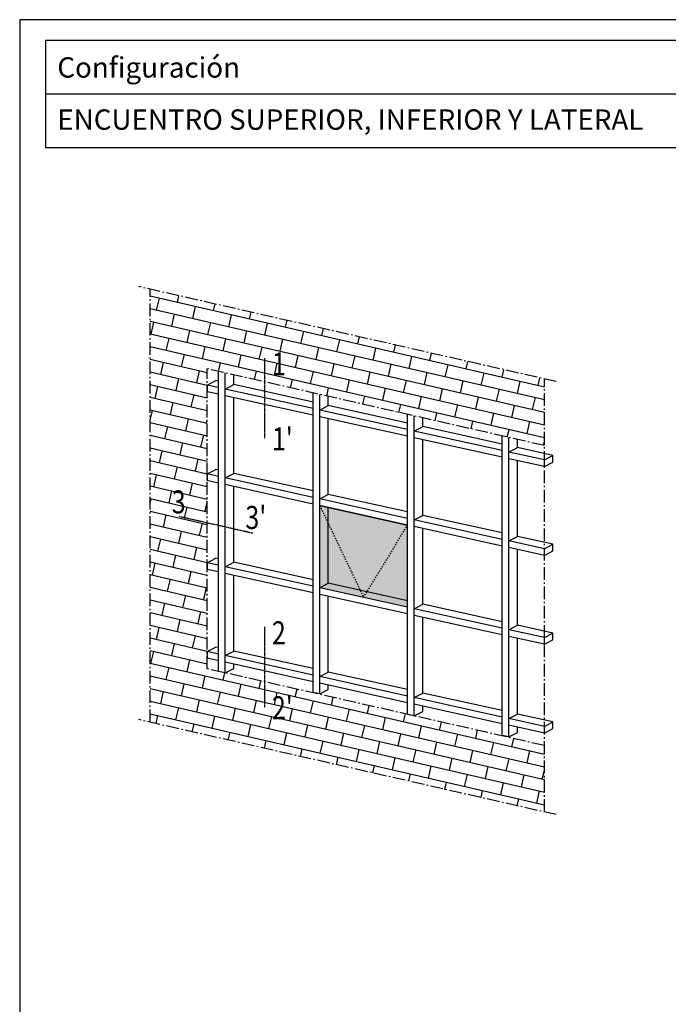
# Model space of a CAD drawing. Units: millimetres. Extents: x 2117 to 5279, y 594 to 2392.
# Drawn here: x 3410 to 3664, y 981 to 1368 of the extents above; entities that cross this region are included whole.
import ezdxf

# ---------------------------------------------------------------- set-up
doc = ezdxf.new("R2010")
doc.units = ezdxf.units.MM
doc.linetypes.add('CENTER', pattern=[0.95, 0.625, -0.125, 0.075, -0.125])
doc.linetypes.add('DASHED', pattern=[0.2, 0.1, -0.1])
doc.layers.add('AM_VIEWS', color=1, linetype='Continuous', lineweight=25, plot=False)
doc.layers.add('COTAS', color=5, linetype='Continuous')
doc.layers.add('PIEZA', color=2, linetype='Continuous')
doc.styles.add('COTAS', font='arial.ttf')
doc.styles.get("Standard").update_dxf_attribs({"font": 'arial.ttf'})

msp = doc.modelspace()

# ---------------------------------------------------------------- hatches: boundary and pattern name
at = {"layer": 'COTAS', "linetype": 'Continuous'}
msp.add_hatch(color=254, dxfattribs=at).paths.add_polyline_path([(3527.37, 1144.45), (3527.37, 1176.74), (3561.88, 1169.07), (3561.88, 1136.78)])
at = {"layer": 'PIEZA', "linetype": 'Continuous'}
h = msp.add_hatch(dxfattribs=at)
h.set_pattern_fill('AR-BRSTD', color=8, scale=1.818182, angle=347, style=0)
h.set_pattern_definition([(347, (7853.5408, 13771.4706), (1.0908081, 4.724809), []), (77, (7853.541, 13771.4706), (-5.9955196, 6.3608167), [4.849091, -4.849091])])
h.paths.add_polyline_path([(3460.76, 1261.78), (3460.76, 1091.59), (3615.6, 1056.34), (3615.6, 1082.46), (3564.5, 1094.1), (3564.49, 1094.09), (3561.88, 1094.67), (3561.88, 1094.69), (3490.29, 1110.99), (3490.24, 1110.97), (3487.63, 1111.55), (3487.63, 1111.6), (3483.16, 1112.62), (3483.16, 1230.5), (3615.6, 1200.34), (3615.6, 1226.52)])

# ---------------------------------------------------------------- linework, layer by layer
at = {"color": 251}
msp.add_line((3419.61, 1338.52), (3980.16, 1338.52), dxfattribs=at)
msp.add_lwpolyline([(3980.16, 1359.52), (3419.61, 1359.52), (3419.61, 1317.52), (3980.16, 1317.52)], close=True, dxfattribs=at)
at = {"layer": 'AM_VIEWS', "color": 251}
for p, q in [((3986.87, 1367.7), (3409.52, 1367.7)), ((3409.52, 1367.7), (3409.52, 593.8))]:
    msp.add_line(p, q, dxfattribs=at)
at = {"layer": 'COTAS', "color": 8, "linetype": 'CENTER', "ltscale": 8}
for p, q in [((3620.24, 1225.46), (3456.17, 1262.82)), ((3460.76, 1091.59), (3460.76, 1261.78)), ((3483.16, 1112.62), (3483.16, 1230.5)), ((3615.6, 1200.34), (3483.16, 1230.5)), ((3615.6, 1056.34), (3615.6, 1226.52)), ((3615.6, 1082.46), (3483.16, 1112.62)), ((3620.24, 1055.28), (3456.17, 1092.64))]:
    msp.add_line(p, q, dxfattribs=at)
at = {"layer": 'COTAS', "color": 8, "linetype": 'CENTER', "ltscale": 0.5}
for p, q in [((3505.66, 1234.73), (3505.66, 1203.08)), ((3501.21, 1165.83), (3472.24, 1172.39)), ((3505.66, 1129.06), (3505.66, 1097.4))]:
    msp.add_line(p, q, dxfattribs=at)
at = {"layer": 'COTAS', "color": 8, "linetype": 'Continuous'}
for p, q in [((3487.63, 1111.55), (3487.63, 1229.48)), ((3490.24, 1110.97), (3490.24, 1228.88)), ((3493.62, 1224.3), (3493.62, 1228.11)), ((3483.16, 1224.09), (3486.53, 1225.88)), ((3487.63, 1223.1), (3483.16, 1224.09)), ((3483.16, 1224.09), (3483.16, 1221.48)), ((3487.63, 1225.64), (3486.53, 1225.88)), ((3490.24, 1222.52), (3493.62, 1224.3)), ((3524.75, 1217.39), (3493.62, 1224.3)), ((3487.63, 1220.48), (3483.16, 1221.48)), ((3524.75, 1214.85), (3490.24, 1222.52)), ((3524.75, 1212.23), (3490.24, 1219.9)), ((3493.62, 1189.39), (3493.62, 1219.15)), ((3524.75, 1103.3), (3524.75, 1221.02)), ((3527.37, 1102.72), (3527.37, 1220.43)), ((3530.74, 1216.05), (3530.74, 1219.66)), ((3527.37, 1214.27), (3530.74, 1216.05)), ((3561.88, 1209.14), (3530.74, 1216.05)), ((3561.88, 1206.6), (3527.37, 1214.27)), ((3561.88, 1203.98), (3527.37, 1211.65)), ((3561.88, 1094.67), (3561.88, 1212.57)), ((3564.49, 1094.09), (3564.49, 1211.97)), ((3567.87, 1207.8), (3567.87, 1211.21)), ((3530.74, 1181.14), (3530.74, 1210.9)), ((3564.49, 1206.02), (3567.87, 1207.8)), ((3599, 1200.88), (3567.87, 1207.8)), ((3599, 1198.35), (3564.49, 1206.02)), ((3599, 1086.42), (3599, 1204.12)), ((3601.62, 1085.84), (3601.62, 1203.52)), ((3599, 1195.73), (3564.49, 1203.4)), ((3567.87, 1172.89), (3567.87, 1202.65)), ((3601.62, 1197.77), (3605, 1199.55)), ((3605, 1199.55), (3605, 1202.75)), ((3618.98, 1196.45), (3605, 1199.55)), ((3615.6, 1194.66), (3601.62, 1197.77)), ((3615.6, 1194.66), (3618.98, 1196.45)), ((3618.98, 1193.83), (3618.98, 1196.45)), ((3615.6, 1192.04), (3601.62, 1195.15)), ((3605, 1164.64), (3605, 1194.4)), ((3615.6, 1192.04), (3615.6, 1194.66)), ((3615.6, 1192.04), (3618.98, 1193.83)), ((3483.16, 1189.19), (3486.53, 1190.97)), ((3487.63, 1188.19), (3483.16, 1189.19)), ((3483.16, 1189.19), (3483.16, 1186.57)), ((3487.63, 1190.73), (3486.53, 1190.97)), ((3490.24, 1187.61), (3493.62, 1189.39)), ((3524.75, 1182.48), (3493.62, 1189.39)), ((3487.63, 1185.57), (3483.16, 1186.57)), ((3524.75, 1179.94), (3490.24, 1187.61)), ((3524.75, 1177.32), (3490.24, 1184.99)), ((3493.62, 1154.48), (3493.62, 1184.24)), ((3527.37, 1179.36), (3530.74, 1181.14)), ((3561.88, 1174.23), (3530.74, 1181.14)), ((3561.88, 1171.69), (3527.37, 1179.36)), ((3530.74, 1146.23), (3530.74, 1175.99)), ((3564.49, 1171.11), (3567.87, 1172.89)), ((3599, 1165.98), (3567.87, 1172.89)), ((3599, 1163.44), (3564.49, 1171.11)), ((3599, 1160.82), (3564.49, 1168.49)), ((3567.87, 1137.98), (3567.87, 1167.74)), ((3601.62, 1162.86), (3605, 1164.64)), ((3615.6, 1159.75), (3601.62, 1162.86)), ((3618.98, 1161.54), (3605, 1164.64)), ((3615.6, 1159.75), (3618.98, 1161.54)), ((3618.98, 1158.92), (3618.98, 1161.54)), ((3615.6, 1157.14), (3601.62, 1160.24)), ((3605, 1129.73), (3605, 1159.49)), ((3615.6, 1157.14), (3615.6, 1159.75)), ((3615.6, 1157.14), (3618.98, 1158.92)), ((3483.16, 1154.28), (3486.53, 1156.06)), ((3487.63, 1153.28), (3483.16, 1154.28)), ((3483.16, 1154.28), (3483.16, 1151.66)), ((3487.63, 1155.82), (3486.53, 1156.06)), ((3490.24, 1152.7), (3493.62, 1154.48)), ((3524.75, 1147.57), (3493.62, 1154.48)), ((3487.63, 1150.67), (3483.16, 1151.66)), ((3524.75, 1145.03), (3490.24, 1152.7)), ((3524.75, 1142.42), (3490.24, 1150.08)), ((3493.62, 1119.58), (3493.62, 1149.33)), ((3527.37, 1144.45), (3530.74, 1146.23)), ((3561.88, 1139.32), (3530.74, 1146.23)), ((3561.88, 1136.78), (3527.37, 1144.45)), ((3561.88, 1134.17), (3527.37, 1141.83)), ((3530.74, 1111.33), (3530.74, 1141.08)), ((3564.49, 1136.2), (3567.87, 1137.98)), ((3599, 1131.07), (3567.87, 1137.98)), ((3599, 1128.53), (3564.49, 1136.2)), ((3599, 1125.92), (3564.49, 1133.58)), ((3567.87, 1103.08), (3567.87, 1132.83)), ((3601.62, 1127.95), (3605, 1129.73)), ((3615.6, 1124.84), (3601.62, 1127.95)), ((3618.98, 1126.63), (3605, 1129.73)), ((3615.6, 1124.84), (3618.98, 1126.63)), ((3618.98, 1124.01), (3618.98, 1126.63)), ((3615.6, 1122.23), (3601.62, 1125.33)), ((3605, 1094.83), (3605, 1124.58)), ((3615.6, 1122.23), (3615.6, 1124.84)), ((3615.6, 1122.23), (3618.98, 1124.01)), ((3483.16, 1119.37), (3486.53, 1121.15)), ((3487.63, 1118.37), (3483.16, 1119.37)), ((3483.16, 1119.37), (3483.16, 1116.75)), ((3487.63, 1120.91), (3486.53, 1121.15)), ((3490.24, 1117.79), (3493.62, 1119.58)), ((3524.75, 1112.66), (3493.62, 1119.58)), ((3487.63, 1115.76), (3483.16, 1116.75)), ((3524.75, 1110.12), (3490.24, 1117.79)), ((3524.75, 1107.51), (3490.24, 1115.17)), ((3493.62, 1112.75), (3493.62, 1114.42)), ((3490.24, 1110.97), (3487.63, 1111.55)), ((3490.24, 1110.97), (3493.62, 1112.75)), ((3527.37, 1109.54), (3530.74, 1111.33)), ((3561.88, 1104.41), (3530.74, 1111.33)), ((3561.88, 1101.87), (3527.37, 1109.54)), ((3561.88, 1099.26), (3527.37, 1106.92)), ((3527.37, 1102.72), (3524.75, 1103.3)), ((3527.37, 1102.72), (3530.74, 1104.5)), ((3530.74, 1104.5), (3530.74, 1106.17)), ((3564.49, 1101.29), (3567.87, 1103.08)), ((3599, 1096.16), (3567.87, 1103.08)), ((3599, 1093.62), (3564.49, 1101.29)), ((3599, 1091.01), (3564.49, 1098.67)), ((3564.49, 1094.09), (3567.87, 1095.88)), ((3567.87, 1095.88), (3567.87, 1097.92)), ((3564.49, 1094.09), (3561.88, 1094.67)), ((3601.62, 1093.04), (3605, 1094.83)), ((3615.6, 1089.94), (3601.62, 1093.04)), ((3618.98, 1091.72), (3605, 1094.83)), ((3615.6, 1089.94), (3618.98, 1091.72)), ((3618.98, 1089.1), (3618.98, 1091.72)), ((3615.6, 1087.32), (3601.62, 1090.42)), ((3601.62, 1085.84), (3605, 1087.63)), ((3605, 1087.63), (3605, 1089.67)), ((3615.6, 1087.32), (3615.6, 1089.94)), ((3615.6, 1087.32), (3618.98, 1089.1)), ((3601.62, 1085.84), (3599, 1086.42))]:
    msp.add_line(p, q, dxfattribs=at)
at = {"layer": 'COTAS', "color": 2, "linetype": 'Continuous'}
for p, q in [((3561.88, 1169.07), (3527.37, 1176.74)), ((3561.88, 1136.78), (3527.37, 1144.45))]:
    msp.add_line(p, q, dxfattribs=at)
at = {"layer": 'COTAS', "color": 127, "linetype": 'DASHED', "ltscale": 5}
for p, q in [((3527.37, 1176.74), (3544.62, 1140.62)), ((3544.62, 1140.62), (3561.88, 1169.07))]:
    msp.add_line(p, q, dxfattribs=at)
at = {"layer": 'COTAS', "color": 8, "linetype": 'Continuous', "flags": 128}
msp.add_lwpolyline([(3527.37, 1176.74), (3561.88, 1169.07)], dxfattribs=at)

# ---------------------------------------------------------------- texts
at = {"color": 127, "char_height": 10, "attachment_point": 1}
for s, width, insert in [('{\\H0.8x;\\C2;Configuración}', 106.5018, (3424.29, 1352.94)), ('{\\H0.80000x;\\C2;ENCUENTRO SUPERIOR, INFERIOR Y LATERAL}', 313.9131, (3424.29, 1332.44))]:
    msp.add_mtext_dynamic_manual_height_columns(s, width=width, gutter_width=12.5, heights=[0], dxfattribs=dict(at, insert=insert))
at = {"layer": 'COTAS', "color": 7, "style": 'COTAS', "width": 0.8}
for s, height, p in [('1', 9.03, (3508.58, 1227.89)), ("1'", 9.035, (3508.58, 1198.44)), ('3', 9.03, (3469.23, 1173.67)), ("3'", 9.035, (3498.15, 1167.56)), ('2', 9.03, (3508.58, 1122.22)), ("2'", 9.035, (3508.58, 1092.76))]:
    msp.add_text(s, height=height, dxfattribs=at).set_placement(p)

doc.saveas('drawing.dxf')
